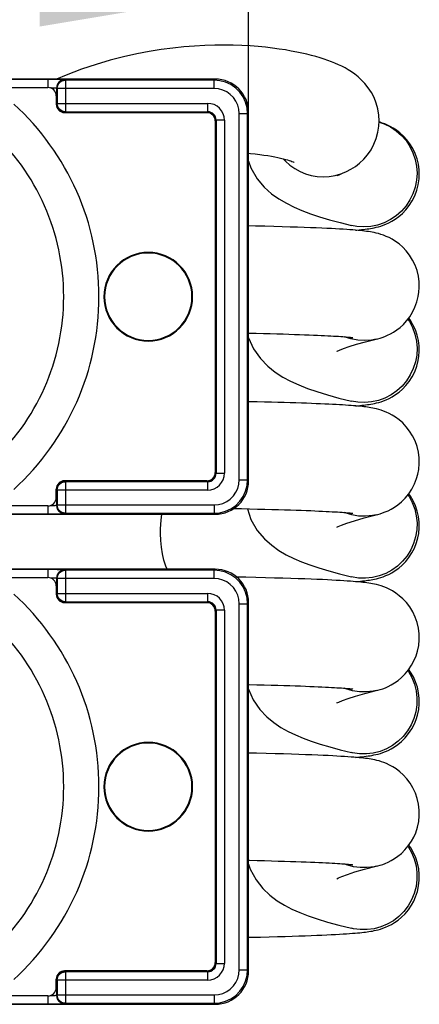
# Model space of a CAD drawing. Units: millimetres. Extents: x 100 to 603, y -116 to 563.
# Drawn here: x 196 to 219, y -81 to -22 of the extents above; entities that cross this region are included whole.
import ezdxf

# ---------------------------------------------------------------- set-up
doc = ezdxf.new("R2010")
doc.units = ezdxf.units.MM
doc.header["$LTSCALE"] = 5
doc.header["$PDMODE"] = 3
doc.header["$PDSIZE"] = 0.3125
doc.layers.get('0').update_dxf_attribs({"linetype": 'CONTINUOUS'})
doc.layers.get('Defpoints').update_dxf_attribs({"linetype": 'CONTINUOUS'})
doc.layers.add('02_ACHSEN', color=7, linetype='CONTINUOUS')
doc.layers.add('AM_5 ( Bemassung)', color=3, linetype='CONTINUOUS', lineweight=25)
doc.styles.get("Standard").update_dxf_attribs({"font": 'times.ttf'})
doc.dimstyles.new('BENUTZERDEFINIERTE NORM$0', dxfattribs={"dimtxt": 3.5, "dimasz": 2.5, "dimexe": 1, "dimexo": 0, "dimgap": 1.5, "dimtad": 1, "dimdsep": 46, "dimtxsty": 'Standard', "dimcen": 0, "dimclrd": 256, "dimclre": 256, "dimclrt": 6, "dimadec": 0, "dimazin": 2, "dimtp": 0.1, "dimtm": 0.1, "dimtfac": 0.71, "dimtmove": 0, "dimatfit": 3, "dimfxl": 1, "dimlwd": -1, "dimlwe": -1, "dimarcsym": 0})

# ---------------------------------------------------------------- blocks, each defined once
blk = doc.blocks.new('*D6')
at = {"layer": 'AM_5 ( Bemassung)', "transparency": 16777216}
for p, q in [((160.29, -27.306), (160.29, -15.08)), ((209.29, -27.305), (209.29, -15.08)), ((172.79, -20.08), (196.79, -20.08))]:
    blk.add_line(p, q, dxfattribs=at)
for points in [[(172.79, -17.997), (172.79, -22.164), (160.29, -20.08)], [(196.79, -17.997), (196.79, -22.164), (209.29, -20.08)]]:
    blk.add_solid(points, dxfattribs=at)
at = {"layer": 'Defpoints', "color": 0, "transparency": 16777216}
for p in [(209.29, -20.08), (160.29, -27.306), (209.29, -27.305)]:
    blk.add_point(p, dxfattribs=at)
at = {"layer": 'AM_5 ( Bemassung)', "color": 6, "transparency": 16777216, "insert": (184.79, -3.654), "char_height": 17.5, "attachment_point": 5}
blk.add_mtext('49', dxfattribs=at)

msp = doc.modelspace()

# ---------------------------------------------------------------- linework, layer by layer
at = {"color": 7, "linetype": 'Continuous'}
for p, q in [((207.29, -25.306), (162.29, -25.306)), ((172.29, -25.806), (197.29, -25.806)), ((197.79, -26.306), (197.79, -26.806)), ((206.79, -27.306), (198.29, -27.306)), ((209.29, -49.306), (209.29, -27.306)), ((207.29, -27.806), (207.29, -48.806)), ((214.905, -30.928), (214.905, -30.928)), ((215.431, -34.047), (215.431, -34.047)), ((216.913, -40.841), (216.913, -40.841)), ((215.431, -44.547), (215.431, -44.547)), ((206.79, -49.306), (198.29, -49.306)), ((197.79, -50.306), (197.79, -49.806)), ((197.29, -50.806), (172.29, -50.806)), ((162.29, -51.306), (207.29, -51.306)), ((216.913, -51.341), (216.913, -51.341)), ((207.29, -54.587), (162.29, -54.587)), ((172.29, -55.087), (197.29, -55.087)), ((215.431, -55.047), (215.431, -55.047)), ((197.79, -55.587), (197.79, -56.087)), ((206.79, -56.587), (198.29, -56.587)), ((209.29, -78.587), (209.29, -56.587)), ((207.29, -57.087), (207.29, -78.087)), ((216.913, -61.841), (216.913, -61.841)), ((215.431, -65.547), (215.431, -65.547)), ((216.913, -72.341), (216.913, -72.341)), ((215.431, -76.047), (215.431, -76.047)), ((206.79, -78.587), (198.29, -78.587)), ((197.79, -79.587), (197.79, -79.087)), ((162.29, -80.587), (207.29, -80.587)), ((197.29, -80.087), (172.29, -80.087))]:
    msp.add_line(p, q, dxfattribs=at)
at = {"color": 9, "linetype": 'Continuous'}
for p, q in [((197.307, -25.332), (172.272, -25.332)), ((197.806, -25.849), (197.806, -26.306)), ((197.806, -25.849), (197.843, -25.867)), ((197.843, -25.867), (197.843, -26.753)), ((198.306, -25.349), (198.342, -25.367)), ((207.229, -25.367), (198.342, -25.367)), ((198.342, -25.867), (198.342, -26.753)), ((207.229, -25.867), (198.342, -25.867)), ((207.229, -25.367), (207.29, -25.306)), ((197.806, -26.306), (197.806, -26.789)), ((197.79, -26.789), (197.806, -26.789)), ((197.843, -26.753), (197.806, -26.789)), ((197.806, -26.789), (197.808, -26.804)), ((198.342, -26.753), (206.843, -26.753)), ((198.291, -27.287), (198.306, -27.289)), ((198.342, -27.253), (198.306, -27.289)), ((198.306, -27.289), (198.306, -27.306)), ((198.306, -27.289), (206.79, -27.289)), ((198.342, -27.253), (206.843, -27.253)), ((206.79, -27.289), (206.807, -27.289)), ((206.807, -27.289), (206.843, -27.253)), ((206.807, -27.306), (206.807, -27.289)), ((208.728, -49.245), (208.728, -27.366)), ((209.228, -27.366), (209.29, -27.305)), ((209.228, -49.245), (209.228, -27.366)), ((207.306, -27.788), (207.287, -27.788)), ((207.306, -27.788), (207.343, -27.752)), ((207.306, -27.788), (207.306, -27.806)), ((207.306, -27.806), (207.306, -48.806)), ((207.343, -27.752), (207.343, -48.859)), ((207.842, -27.752), (207.842, -48.859)), ((207.29, -48.823), (207.306, -48.823)), ((207.306, -48.806), (207.306, -48.823)), ((207.306, -48.823), (207.343, -48.859)), ((198.306, -49.322), (198.291, -49.324)), ((198.306, -49.306), (198.306, -49.322)), ((206.79, -49.322), (198.306, -49.322)), ((198.342, -49.359), (198.306, -49.322)), ((206.843, -49.359), (198.342, -49.359)), ((206.807, -49.322), (206.79, -49.322)), ((206.807, -49.322), (206.807, -49.303)), ((206.807, -49.322), (206.843, -49.359)), ((209.29, -49.306), (209.228, -49.245)), ((197.806, -49.822), (197.79, -49.822)), ((197.808, -49.807), (197.806, -49.822)), ((197.806, -49.822), (197.806, -50.306)), ((197.843, -49.858), (197.806, -49.822)), ((197.843, -49.858), (197.843, -50.744)), ((198.342, -49.858), (198.342, -50.744)), ((206.843, -49.858), (198.342, -49.858)), ((197.806, -50.306), (197.806, -50.762)), ((197.843, -50.744), (197.806, -50.762)), ((198.342, -50.744), (207.229, -50.744)), ((172.272, -51.279), (197.307, -51.279)), ((198.342, -51.244), (198.306, -51.262)), ((198.342, -51.244), (207.229, -51.244)), ((204.058, -51.651), (204.108, -51.306)), ((207.29, -51.306), (207.229, -51.244)), ((197.307, -54.613), (172.272, -54.613)), ((198.306, -54.63), (198.342, -54.648)), ((207.229, -54.648), (198.342, -54.648)), ((207.229, -54.648), (207.29, -54.587)), ((197.806, -55.13), (197.806, -55.587)), ((197.806, -55.13), (197.843, -55.148)), ((197.843, -55.148), (197.843, -56.034)), ((198.342, -55.148), (198.342, -56.034)), ((207.229, -55.148), (198.342, -55.148)), ((197.806, -55.587), (197.806, -56.071)), ((197.79, -56.071), (197.806, -56.071)), ((197.843, -56.034), (197.806, -56.071)), ((197.806, -56.071), (197.808, -56.085)), ((198.342, -56.034), (206.843, -56.034)), ((198.291, -56.569), (198.306, -56.57)), ((198.342, -56.534), (198.306, -56.57)), ((198.306, -56.57), (198.306, -56.587)), ((198.306, -56.57), (206.79, -56.57)), ((198.342, -56.534), (206.843, -56.534)), ((206.79, -56.57), (206.807, -56.57)), ((206.807, -56.57), (206.843, -56.534)), ((206.807, -56.587), (206.807, -56.57)), ((207.306, -57.07), (207.343, -57.034)), ((207.343, -57.034), (207.343, -78.14)), ((207.842, -57.034), (207.842, -78.14)), ((208.728, -78.526), (208.728, -56.648)), ((209.228, -56.648), (209.29, -56.587)), ((209.228, -78.526), (209.228, -56.648)), ((207.306, -57.07), (207.287, -57.07)), ((207.306, -57.07), (207.306, -57.087)), ((207.306, -57.087), (207.306, -78.087)), ((207.29, -78.104), (207.306, -78.104)), ((207.306, -78.087), (207.306, -78.104)), ((207.306, -78.104), (207.343, -78.14)), ((198.306, -78.604), (198.291, -78.605)), ((198.306, -78.587), (198.306, -78.604)), ((206.79, -78.604), (198.306, -78.604)), ((198.342, -78.64), (198.306, -78.604)), ((206.843, -78.64), (198.342, -78.64)), ((206.807, -78.604), (206.79, -78.604)), ((206.807, -78.604), (206.807, -78.585)), ((206.807, -78.604), (206.843, -78.64)), ((209.29, -78.587), (209.228, -78.526)), ((197.806, -79.104), (197.79, -79.104)), ((197.808, -79.089), (197.806, -79.104)), ((197.806, -79.104), (197.806, -79.587)), ((197.843, -79.14), (197.806, -79.104)), ((197.843, -79.14), (197.843, -80.026)), ((198.342, -79.14), (198.342, -80.026)), ((206.843, -79.14), (198.342, -79.14)), ((197.806, -79.587), (197.806, -80.044)), ((172.272, -80.561), (197.307, -80.561)), ((197.843, -80.026), (197.806, -80.044)), ((198.342, -80.526), (198.306, -80.544)), ((198.342, -80.026), (207.229, -80.026)), ((198.342, -80.526), (207.229, -80.526)), ((207.29, -80.587), (207.229, -80.526))]:
    msp.add_line(p, q, dxfattribs=at)
at = {"color": 7, "linetype": 'Continuous'}
for points in [[(217.088, -27.791), (217.071, -27.462), (217.012, -27.089), (216.914, -26.737), (216.783, -26.405), (216.622, -26.097), (216.439, -25.817), (216.242, -25.57), (216.041, -25.357), (215.839, -25.173), (215.638, -25.013), (215.441, -24.874), (215.245, -24.75), (215.049, -24.639), (214.853, -24.538), (214.654, -24.443), (214.449, -24.355), (214.239, -24.27), (214.021, -24.19), (213.795, -24.112), (213.557, -24.036), (213.308, -23.962), (213.045, -23.891), (212.767, -23.821), (212.474, -23.753), (212.163, -23.687), (211.834, -23.624), (211.484, -23.563), (211.113, -23.505), (210.718, -23.452), (210.298, -23.403), (209.853, -23.36), (209.383, -23.324), (208.889, -23.296), (208.37, -23.278), (207.828, -23.27), (207.263, -23.275), (206.674, -23.293), (206.06, -23.327), (205.421, -23.378), (204.756, -23.448), (204.063, -23.539), (203.344, -23.655), (202.596, -23.798), (201.818, -23.971), (201.01, -24.179), (200.169, -24.426), (199.295, -24.717), (198.39, -25.058), (197.803, -25.306)], [(214.905, -30.928), (215.139, -30.827), (215.403, -30.689), (215.666, -30.521), (215.922, -30.321), (216.168, -30.088), (216.397, -29.822), (216.603, -29.523), (216.778, -29.197), (216.917, -28.848), (217.017, -28.483), (217.074, -28.107), (217.088, -27.791)], [(219.49, -30.99), (219.478, -30.719), (219.433, -30.388), (219.353, -30.064), (219.241, -29.751), (219.099, -29.454), (218.93, -29.179), (218.742, -28.929), (218.541, -28.709), (218.334, -28.52), (218.129, -28.363), (217.933, -28.233), (217.75, -28.13), (217.581, -28.047), (217.424, -27.981), (217.279, -27.927), (217.142, -27.883), (217.085, -27.867)], [(209.29, -29.736), (209.397, -29.745), (209.685, -29.774), (209.954, -29.806), (210.204, -29.841), (210.436, -29.877), (210.65, -29.914), (210.848, -29.951), (211.03, -29.989), (211.197, -30.026), (211.348, -30.063), (211.484, -30.099), (211.606, -30.133), (211.712, -30.165), (211.804, -30.195), (211.88, -30.221), (211.941, -30.244), (211.985, -30.261), (212.012, -30.273), (212.016, -30.275)], [(209.29, -30.203), (209.424, -30.611), (209.798, -31.256), (210.223, -31.762), (210.661, -32.154), (211.101, -32.466), (211.544, -32.726), (212, -32.952), (212.477, -33.156), (212.985, -33.347), (213.53, -33.53), (214.118, -33.706), (214.753, -33.879), (215.431, -34.047)], [(214.585, -31.063), (214.554, -31.084), (214.577, -31.072), (214.694, -31.016), (214.905, -30.928)], [(215.677, -34.331), (215.757, -34.324), (215.896, -34.312), (216.025, -34.299), (216.147, -34.285), (216.261, -34.272), (216.369, -34.258), (216.475, -34.243), (216.579, -34.226), (216.686, -34.207), (216.797, -34.185), (216.915, -34.159), (217.042, -34.127), (217.182, -34.086), (217.334, -34.034), (217.496, -33.97), (217.667, -33.893), (217.85, -33.796), (218.048, -33.674), (218.259, -33.521), (218.476, -33.334), (218.689, -33.114), (218.89, -32.86), (219.07, -32.578), (219.223, -32.273), (219.343, -31.949), (219.429, -31.613), (219.477, -31.27), (219.49, -30.99)], [(219.468, -38.04), (219.488, -37.757), (219.479, -37.415), (219.434, -37.076), (219.353, -36.744), (219.237, -36.423), (219.088, -36.116), (218.91, -35.831), (218.711, -35.574), (218.497, -35.348), (218.278, -35.156), (218.063, -34.998), (217.861, -34.872), (217.679, -34.775), (217.512, -34.699), (217.351, -34.634), (217.196, -34.581), (217.05, -34.538), (216.917, -34.504), (216.793, -34.476), (216.676, -34.453), (216.563, -34.433), (216.451, -34.416), (216.337, -34.4), (216.219, -34.385), (216.096, -34.371), (215.965, -34.357), (215.825, -34.344), (215.675, -34.331), (215.513, -34.318), (215.338, -34.305), (215.15, -34.292), (214.945, -34.278), (214.725, -34.265), (214.488, -34.252), (214.232, -34.239), (213.956, -34.225), (213.657, -34.212), (213.334, -34.198), (212.985, -34.184), (212.608, -34.17), (212.202, -34.156), (211.766, -34.142), (211.299, -34.128), (210.799, -34.114), (210.265, -34.1), (209.696, -34.086), (209.29, -34.077)], [(216.913, -40.841), (217.012, -40.816), (217.141, -40.78), (217.277, -40.735), (217.424, -40.681), (217.584, -40.613), (217.758, -40.528), (217.944, -40.422), (218.139, -40.293), (218.338, -40.138), (218.537, -39.957), (218.731, -39.746), (218.916, -39.504), (219.086, -39.231), (219.231, -38.934), (219.347, -38.619), (219.428, -38.296), (219.468, -38.04)], [(219.468, -41.858), (219.488, -41.583), (219.481, -41.25), (219.438, -40.919), (219.362, -40.595), (219.253, -40.28), (219.111, -39.977), (218.942, -39.695), (218.857, -39.582)], [(209.29, -40.479), (209.733, -40.489), (210.168, -40.5), (210.582, -40.51), (210.973, -40.521), (211.343, -40.532), (211.693, -40.543), (212.024, -40.554), (212.334, -40.564), (212.626, -40.575), (212.9, -40.586), (213.156, -40.596), (213.395, -40.606), (213.618, -40.616), (213.826, -40.626), (214.019, -40.636), (214.199, -40.646), (214.367, -40.655), (214.522, -40.664), (214.665, -40.673), (214.796, -40.682), (214.916, -40.691), (215.025, -40.699), (215.123, -40.707), (215.21, -40.714), (215.286, -40.721), (215.352, -40.728), (215.407, -40.734), (215.451, -40.739), (215.486, -40.743), (215.51, -40.746), (215.524, -40.748), (215.526, -40.749)], [(209.29, -40.76), (209.586, -41.426), (209.989, -42.004), (210.43, -42.459), (210.878, -42.816), (211.33, -43.106), (211.794, -43.354), (212.281, -43.576), (212.802, -43.781), (213.369, -43.978), (213.992, -44.17), (214.678, -44.359), (215.431, -44.547)], [(214.571, -41.573), (214.554, -41.585), (214.584, -41.569), (214.719, -41.505), (214.956, -41.408), (215.294, -41.288), (215.733, -41.151), (216.274, -41.001), (216.913, -40.841)], [(215.677, -44.831), (215.803, -44.82), (215.933, -44.808), (216.055, -44.796), (216.17, -44.783), (216.281, -44.769), (216.387, -44.755), (216.492, -44.74), (216.597, -44.723), (216.703, -44.704), (216.815, -44.681), (216.935, -44.654), (217.065, -44.62), (217.203, -44.579), (217.351, -44.528), (217.511, -44.464), (217.686, -44.383), (217.874, -44.282), (218.074, -44.157), (218.279, -44.005), (218.485, -43.825), (218.689, -43.614), (218.883, -43.369), (219.062, -43.092), (219.217, -42.786), (219.339, -42.461), (219.426, -42.127), (219.468, -41.858)], [(219.405, -48.903), (219.458, -48.621), (219.488, -48.276), (219.48, -47.931), (219.436, -47.588), (219.355, -47.251), (219.238, -46.926), (219.089, -46.617), (218.911, -46.331), (218.71, -46.073), (218.497, -45.848), (218.279, -45.657), (218.066, -45.5), (217.865, -45.375), (217.681, -45.277), (217.513, -45.199), (217.355, -45.136), (217.205, -45.084), (217.065, -45.042), (216.935, -45.008), (216.816, -44.981), (216.706, -44.958), (216.601, -44.939), (216.498, -44.923), (216.395, -44.908), (216.291, -44.894), (216.183, -44.881), (216.07, -44.868), (215.952, -44.856), (215.828, -44.844), (215.696, -44.833), (215.555, -44.821), (215.407, -44.81), (215.249, -44.798), (215.081, -44.787), (214.902, -44.776), (214.713, -44.764), (214.512, -44.753), (214.299, -44.742), (214.075, -44.731), (213.837, -44.72), (213.587, -44.709), (213.323, -44.697), (213.045, -44.686), (212.752, -44.675), (212.444, -44.664), (212.119, -44.653), (211.777, -44.642), (211.418, -44.631), (211.041, -44.621), (210.645, -44.61), (210.228, -44.599), (209.792, -44.589), (209.334, -44.578), (209.29, -44.577)], [(216.913, -51.341), (217.016, -51.315), (217.152, -51.276), (217.296, -51.229), (217.452, -51.17), (217.621, -51.096), (217.806, -51.002), (218.004, -50.884), (218.214, -50.737), (218.43, -50.558), (218.646, -50.342), (218.854, -50.09), (219.043, -49.805), (219.204, -49.495), (219.331, -49.17), (219.405, -48.903)], [(219.405, -52.721), (219.457, -52.45), (219.487, -52.116), (219.483, -51.78), (219.443, -51.447), (219.369, -51.12), (219.262, -50.802), (219.123, -50.499), (218.956, -50.217), (218.859, -50.084)], [(208.411, -50.96), (208.857, -50.969), (209.347, -50.98), (209.811, -50.991), (210.252, -51.002), (210.67, -51.013), (211.065, -51.024), (211.438, -51.035), (211.79, -51.046), (212.122, -51.057), (212.433, -51.068), (212.725, -51.079), (212.998, -51.09), (213.253, -51.1), (213.491, -51.111), (213.712, -51.121), (213.917, -51.131), (214.109, -51.141), (214.286, -51.151), (214.451, -51.16), (214.603, -51.169), (214.742, -51.179), (214.87, -51.187), (214.985, -51.196), (215.089, -51.204), (215.182, -51.212), (215.263, -51.219), (215.334, -51.226), (215.393, -51.232), (215.441, -51.238), (215.479, -51.242), (215.506, -51.246), (215.522, -51.248), (215.525, -51.248)], [(209.217, -50.977), (209.423, -51.609), (209.804, -52.266), (210.234, -52.773), (210.67, -53.161), (211.103, -53.467), (211.537, -53.722), (211.982, -53.944), (212.449, -54.145), (212.948, -54.334), (213.488, -54.516), (214.078, -54.695), (214.725, -54.872), (215.431, -55.047)], [(214.552, -52.086), (214.556, -52.084), (214.644, -52.039), (214.845, -51.952), (215.163, -51.833), (215.606, -51.689), (216.186, -51.524), (216.913, -51.341)], [(215.677, -55.331), (215.726, -55.327), (215.859, -55.315), (215.983, -55.303), (216.099, -55.291), (216.209, -55.278), (216.313, -55.265), (216.413, -55.252), (216.512, -55.237), (216.611, -55.221), (216.713, -55.202), (216.82, -55.181), (216.933, -55.155), (217.055, -55.123), (217.188, -55.084), (217.332, -55.035), (217.489, -54.973), (217.661, -54.895), (217.849, -54.796), (218.05, -54.673), (218.258, -54.522), (218.468, -54.341), (218.674, -54.13), (218.869, -53.889), (219.047, -53.619), (219.201, -53.322), (219.327, -53), (219.405, -52.721)], [(219.301, -59.757), (219.386, -59.481), (219.455, -59.143), (219.487, -58.799), (219.482, -58.454), (219.44, -58.112), (219.362, -57.774), (219.247, -57.446), (219.097, -57.132), (218.918, -56.842), (218.719, -56.584), (218.509, -56.359), (218.295, -56.17), (218.083, -56.012), (217.88, -55.883), (217.691, -55.781), (217.52, -55.702), (217.363, -55.639), (217.214, -55.587), (217.072, -55.544), (216.94, -55.509), (216.817, -55.481), (216.7, -55.457), (216.587, -55.437), (216.475, -55.419), (216.362, -55.403), (216.245, -55.388), (216.123, -55.374), (215.993, -55.36), (215.855, -55.347), (215.706, -55.333), (215.545, -55.32), (215.372, -55.307), (215.184, -55.294), (214.98, -55.281), (214.761, -55.267), (214.525, -55.254), (214.269, -55.241), (213.994, -55.227), (213.696, -55.213), (213.373, -55.2), (213.024, -55.186), (212.647, -55.171), (212.241, -55.157), (211.804, -55.143), (211.335, -55.129), (210.833, -55.115), (210.297, -55.101), (209.725, -55.087), (209.116, -55.073), (208.569, -55.062)], [(216.913, -61.841), (217.018, -61.815), (217.155, -61.775), (217.302, -61.727), (217.46, -61.667), (217.63, -61.592), (217.813, -61.498), (218.009, -61.381), (218.217, -61.235), (218.43, -61.058), (218.642, -60.847), (218.844, -60.604), (219.03, -60.329), (219.191, -60.025), (219.301, -59.757)], [(219.301, -63.575), (219.383, -63.311), (219.452, -62.981), (219.486, -62.645), (219.484, -62.308), (219.448, -61.973), (219.376, -61.643), (219.271, -61.324), (219.133, -61.02), (218.969, -60.736), (218.858, -60.583)], [(209.29, -61.479), (209.314, -61.479), (209.776, -61.49), (210.215, -61.501), (210.63, -61.512), (211.024, -61.523), (211.396, -61.534), (211.747, -61.545), (212.078, -61.556), (212.39, -61.566), (212.682, -61.577), (212.955, -61.588), (213.21, -61.598), (213.449, -61.609), (213.671, -61.619), (213.877, -61.629), (214.069, -61.639), (214.248, -61.648), (214.414, -61.658), (214.567, -61.667), (214.709, -61.676), (214.838, -61.685), (214.956, -61.694), (215.062, -61.702), (215.157, -61.71), (215.24, -61.717), (215.313, -61.724), (215.376, -61.73), (215.427, -61.736), (215.468, -61.741), (215.498, -61.745), (215.518, -61.747), (215.523, -61.748)], [(209.29, -61.75), (209.567, -62.393), (209.958, -62.967), (210.377, -63.41), (210.798, -63.757), (211.218, -64.039), (211.643, -64.278), (212.081, -64.489), (212.542, -64.682), (213.033, -64.865), (213.562, -65.04), (214.136, -65.211), (214.759, -65.38), (215.431, -65.547)], [(214.588, -62.561), (214.564, -62.578), (214.565, -62.578), (214.677, -62.524), (214.898, -62.43), (215.23, -62.31), (215.675, -62.168), (216.236, -62.011), (216.913, -61.841)], [(215.677, -65.831), (215.798, -65.821), (215.94, -65.807), (216.074, -65.793), (216.2, -65.779), (216.319, -65.764), (216.434, -65.749), (216.547, -65.731), (216.66, -65.712), (216.776, -65.69), (216.897, -65.663), (217.026, -65.631), (217.164, -65.591), (217.309, -65.543), (217.462, -65.484), (217.626, -65.412), (217.804, -65.321), (218.001, -65.204), (218.213, -65.057), (218.431, -64.876), (218.647, -64.66), (218.852, -64.412), (219.037, -64.134), (219.196, -63.833), (219.301, -63.575)], [(219.157, -70.596), (219.272, -70.334), (219.379, -70.006), (219.451, -69.669), (219.486, -69.325), (219.484, -68.98), (219.444, -68.635), (219.368, -68.295), (219.255, -67.966), (219.109, -67.654), (218.935, -67.367), (218.742, -67.11), (218.534, -66.884), (218.319, -66.689), (218.104, -66.526), (217.897, -66.393), (217.704, -66.288), (217.531, -66.207), (217.373, -66.143), (217.225, -66.09), (217.084, -66.047), (216.952, -66.012), (216.83, -65.984), (216.715, -65.96), (216.605, -65.94), (216.497, -65.923), (216.387, -65.907), (216.273, -65.892), (216.154, -65.877), (216.026, -65.864), (215.889, -65.85), (215.741, -65.836), (215.582, -65.823), (215.409, -65.81), (215.222, -65.796), (215.02, -65.783), (214.802, -65.77), (214.567, -65.756), (214.312, -65.743), (214.037, -65.729), (213.74, -65.715), (213.418, -65.701), (213.069, -65.687), (212.692, -65.673), (212.285, -65.659), (211.847, -65.645), (211.377, -65.63), (210.873, -65.616), (210.334, -65.602), (209.759, -65.588), (209.29, -65.577)], [(216.913, -72.341), (217.017, -72.315), (217.154, -72.276), (217.3, -72.228), (217.457, -72.168), (217.628, -72.093), (217.811, -71.999), (218.006, -71.883), (218.21, -71.74), (218.42, -71.567), (218.629, -71.361), (218.831, -71.121), (219.019, -70.847), (219.157, -70.596)], [(219.157, -74.415), (219.269, -74.159), (219.376, -73.838), (219.448, -73.508), (219.484, -73.172), (219.486, -72.834), (219.451, -72.496), (219.381, -72.163), (219.276, -71.838), (219.138, -71.529), (218.973, -71.243), (218.858, -71.082)], [(209.29, -71.979), (209.341, -71.98), (209.805, -71.991), (210.246, -72.002), (210.663, -72.013), (211.058, -72.024), (211.432, -72.035), (211.784, -72.046), (212.115, -72.057), (212.427, -72.068), (212.719, -72.079), (212.992, -72.089), (213.247, -72.1), (213.484, -72.11), (213.706, -72.121), (213.912, -72.131), (214.103, -72.14), (214.281, -72.15), (214.445, -72.16), (214.598, -72.169), (214.737, -72.178), (214.865, -72.187), (214.981, -72.196), (215.085, -72.204), (215.178, -72.212), (215.26, -72.219), (215.331, -72.226), (215.391, -72.232), (215.439, -72.237), (215.477, -72.242), (215.505, -72.246), (215.521, -72.248), (215.525, -72.248)], [(209.29, -72.208), (209.38, -72.509), (209.729, -73.157), (210.137, -73.672), (210.564, -74.075), (210.995, -74.396), (211.429, -74.663), (211.874, -74.893), (212.342, -75.101), (212.845, -75.297), (213.393, -75.486), (214.001, -75.672), (214.678, -75.859), (215.431, -76.047)], [(214.551, -73.086), (214.558, -73.082), (214.656, -73.033), (214.868, -72.942), (215.196, -72.821), (215.642, -72.678), (216.213, -72.517), (216.913, -72.341)], [(209.29, -76.585), (209.46, -76.581), (210.006, -76.568), (210.522, -76.555), (211.007, -76.542), (211.464, -76.529), (211.893, -76.516), (212.296, -76.503), (212.674, -76.49), (213.028, -76.476), (213.359, -76.463), (213.669, -76.45), (213.959, -76.437), (214.229, -76.424), (214.481, -76.411), (214.714, -76.397), (214.931, -76.385), (215.132, -76.372), (215.318, -76.359), (215.489, -76.346), (215.647, -76.334), (215.791, -76.321), (215.925, -76.309), (216.048, -76.296), (216.164, -76.284), (216.273, -76.27), (216.378, -76.257), (216.48, -76.242), (216.582, -76.226), (216.686, -76.207), (216.793, -76.186), (216.907, -76.161), (217.03, -76.13), (217.164, -76.091), (217.31, -76.042), (217.469, -75.981), (217.64, -75.906), (217.821, -75.812), (218.014, -75.696), (218.218, -75.553), (218.428, -75.379), (218.636, -75.172), (218.837, -74.933), (219.022, -74.66), (219.157, -74.415)]]:
    msp.add_lwpolyline(points, dxfattribs=at)
at = {"color": 9, "linetype": 'Continuous'}
for points in [[(197.307, -25.806), (197.307, -25.704), (197.307, -25.584), (197.307, -25.481), (197.307, -25.402), (197.307, -25.351), (197.307, -25.332)], [(198.306, -25.349), (198.281, -25.345), (198.22, -25.342), (198.126, -25.339), (198.001, -25.337), (197.851, -25.335), (197.681, -25.333), (197.497, -25.332), (197.307, -25.332)], [(197.806, -25.849), (197.794, -25.845), (197.763, -25.842), (197.716, -25.839), (197.654, -25.837), (197.579, -25.835), (197.494, -25.833), (197.443, -25.833)], [(198.306, -25.349), (198.177, -25.366), (198.056, -25.416), (197.953, -25.495), (197.873, -25.599), (197.823, -25.719), (197.806, -25.849)], [(197.843, -25.867), (197.859, -25.738), (197.909, -25.617), (197.989, -25.514), (198.092, -25.434), (198.213, -25.384), (198.342, -25.367)], [(198.342, -25.867), (198.216, -25.867), (198.097, -25.867), (197.995, -25.867), (197.915, -25.867), (197.863, -25.867), (197.843, -25.867)], [(198.342, -25.367), (198.342, -25.386), (198.342, -25.437), (198.342, -25.517), (198.342, -25.62), (198.342, -25.74), (198.342, -25.867)], [(209.228, -27.366), (209.198, -27.019), (209.108, -26.683), (208.96, -26.367), (208.76, -26.081), (208.514, -25.835), (208.228, -25.635), (207.912, -25.487), (207.576, -25.397), (207.229, -25.367)], [(207.229, -25.867), (207.229, -25.739), (207.229, -25.619), (207.229, -25.516), (207.229, -25.437), (207.229, -25.386), (207.229, -25.367)], [(208.728, -27.366), (208.706, -27.106), (208.638, -26.854), (208.528, -26.617), (208.378, -26.403), (208.193, -26.218), (207.978, -26.068), (207.741, -25.957), (207.489, -25.889), (207.229, -25.867)], [(197.808, -26.804), (197.816, -26.887), (197.844, -26.981), (197.89, -27.067), (197.952, -27.143), (198.028, -27.205), (198.115, -27.251), (198.209, -27.279), (198.291, -27.287)], [(198.342, -27.253), (198.214, -27.236), (198.093, -27.186), (197.99, -27.106), (197.91, -27.003), (197.86, -26.882), (197.843, -26.753)], [(197.843, -26.753), (197.863, -26.753), (197.915, -26.753), (197.995, -26.753), (198.098, -26.753), (198.216, -26.753), (198.342, -26.753)], [(198.342, -26.753), (198.342, -26.879), (198.342, -26.998), (198.342, -27.1), (198.342, -27.18), (198.342, -27.232), (198.342, -27.253)], [(206.843, -27.253), (206.843, -27.232), (206.843, -27.18), (206.843, -27.1), (206.843, -26.998), (206.843, -26.879), (206.843, -26.753)], [(207.842, -27.752), (207.823, -27.557), (207.766, -27.369), (207.674, -27.197), (207.55, -27.045), (207.398, -26.921), (207.226, -26.829), (207.038, -26.772), (206.843, -26.753)], [(206.807, -27.289), (206.936, -27.306), (207.056, -27.356), (207.16, -27.435), (207.239, -27.539), (207.289, -27.659), (207.306, -27.788)], [(207.343, -27.752), (207.333, -27.655), (207.305, -27.561), (207.259, -27.474), (207.196, -27.399), (207.121, -27.337), (207.034, -27.29), (206.94, -27.262), (206.843, -27.253)], [(208.728, -27.366), (208.856, -27.366), (208.976, -27.366), (209.079, -27.366), (209.158, -27.366), (209.209, -27.366), (209.228, -27.366)], [(207.842, -27.752), (207.716, -27.752), (207.597, -27.752), (207.495, -27.752), (207.415, -27.752), (207.363, -27.752), (207.343, -27.752)], [(217.085, -27.872), (217.389, -27.975), (217.763, -28.159), (218.109, -28.391), (218.422, -28.666), (218.696, -28.98), (218.927, -29.327), (219.111, -29.702), (219.245, -30.098), (219.326, -30.508), (219.353, -30.925)], [(211.362, -30.067), (211.488, -30.208), (211.755, -30.446), (212.046, -30.653), (212.36, -30.828), (212.692, -30.965), (213.035, -31.065), (213.387, -31.125), (213.745, -31.145), (214.104, -31.125), (214.455, -31.066), (214.798, -30.967), (214.905, -30.928)], [(219.353, -30.925), (219.326, -31.343), (219.245, -31.754), (219.111, -32.15), (218.927, -32.526), (218.696, -32.874), (218.422, -33.19), (218.109, -33.467), (217.763, -33.7), (217.389, -33.886), (216.995, -34.022), (216.587, -34.105), (216.172, -34.133), (215.757, -34.107), (215.431, -34.047)], [(218.807, -39.646), (218.901, -39.782), (219.091, -40.154), (219.231, -40.548), (219.319, -40.957), (219.353, -41.373), (219.332, -41.791)], [(216.913, -40.841), (216.638, -40.894), (216.224, -40.926), (215.808, -40.905), (215.399, -40.829), (215.002, -40.699), (214.997, -40.697)], [(219.332, -41.791), (219.258, -42.203), (219.13, -42.602), (218.952, -42.981), (218.727, -43.333), (218.458, -43.653), (218.149, -43.935), (217.807, -44.174), (217.437, -44.366), (217.045, -44.508), (216.638, -44.597), (216.224, -44.633), (215.808, -44.613), (215.431, -44.547)], [(206.807, -49.322), (206.936, -49.305), (207.056, -49.255), (207.16, -49.176), (207.239, -49.072), (207.289, -48.952), (207.306, -48.823)], [(198.291, -49.324), (198.209, -49.332), (198.115, -49.36), (198.028, -49.406), (197.952, -49.468), (197.89, -49.544), (197.844, -49.631), (197.816, -49.725), (197.808, -49.807)], [(197.843, -49.858), (197.859, -49.73), (197.909, -49.609), (197.989, -49.506), (198.092, -49.426), (198.213, -49.376), (198.342, -49.359)], [(198.342, -49.359), (198.342, -49.379), (198.342, -49.431), (198.342, -49.511), (198.342, -49.614), (198.342, -49.732), (198.342, -49.858)], [(206.843, -49.359), (206.94, -49.349), (207.034, -49.321), (207.121, -49.275), (207.196, -49.212), (207.259, -49.137), (207.305, -49.05), (207.333, -48.956), (207.343, -48.859)], [(206.843, -49.858), (207.038, -49.839), (207.226, -49.782), (207.398, -49.69), (207.55, -49.566), (207.674, -49.414), (207.766, -49.242), (207.823, -49.054), (207.842, -48.859)], [(206.843, -49.858), (206.843, -49.732), (206.843, -49.613), (206.843, -49.511), (206.843, -49.431), (206.843, -49.379), (206.843, -49.359)], [(207.229, -51.244), (207.576, -51.214), (207.912, -51.124), (208.228, -50.976), (208.514, -50.776), (208.76, -50.53), (208.96, -50.244), (209.108, -49.928), (209.198, -49.592), (209.228, -49.245)], [(207.229, -50.744), (207.489, -50.722), (207.741, -50.654), (207.978, -50.544), (208.193, -50.394), (208.378, -50.209), (208.528, -49.994), (208.638, -49.757), (208.706, -49.505), (208.728, -49.245)], [(207.343, -48.859), (207.363, -48.859), (207.415, -48.859), (207.495, -48.859), (207.597, -48.859), (207.716, -48.859), (207.842, -48.859)], [(208.728, -49.245), (208.856, -49.245), (208.976, -49.245), (209.079, -49.245), (209.158, -49.245), (209.209, -49.245), (209.228, -49.245)], [(198.342, -49.858), (198.216, -49.858), (198.097, -49.858), (197.995, -49.858), (197.915, -49.858), (197.863, -49.858), (197.843, -49.858)], [(218.808, -50.146), (218.874, -50.238), (219.07, -50.607), (219.217, -50.998), (219.311, -51.405), (219.352, -51.822), (219.338, -52.24), (219.27, -52.653)], [(197.307, -51.279), (197.307, -51.26), (197.307, -51.209), (197.307, -51.13), (197.307, -51.027), (197.307, -50.907), (197.307, -50.806)], [(197.443, -50.779), (197.494, -50.778), (197.579, -50.776), (197.654, -50.774), (197.716, -50.772), (197.763, -50.769), (197.794, -50.766), (197.806, -50.762)], [(197.806, -50.762), (197.823, -50.892), (197.873, -51.012), (197.953, -51.116), (198.056, -51.195), (198.177, -51.245), (198.306, -51.262)], [(197.843, -50.744), (197.863, -50.744), (197.915, -50.744), (197.994, -50.744), (198.097, -50.744), (198.215, -50.744), (198.342, -50.744)], [(198.342, -51.244), (198.213, -51.227), (198.092, -51.177), (197.989, -51.098), (197.91, -50.994), (197.86, -50.874), (197.843, -50.744)], [(198.342, -50.744), (198.342, -50.873), (198.342, -50.992), (198.342, -51.095), (198.342, -51.175), (198.342, -51.226), (198.342, -51.244)], [(207.229, -50.744), (207.229, -50.872), (207.229, -50.992), (207.229, -51.095), (207.229, -51.174), (207.229, -51.225), (207.229, -51.244)], [(197.307, -51.279), (197.497, -51.279), (197.681, -51.278), (197.851, -51.276), (198.001, -51.274), (198.126, -51.272), (198.22, -51.269), (198.281, -51.266), (198.306, -51.262)], [(204.018, -52.45), (204.021, -52.181), (204.034, -51.914), (204.058, -51.651)], [(216.913, -51.341), (216.689, -51.386), (216.275, -51.425), (215.859, -51.41), (215.449, -51.341), (215.05, -51.218), (215.006, -51.198)], [(204.415, -54.587), (204.339, -54.404), (204.229, -54.055), (204.14, -53.679), (204.075, -53.281), (204.034, -52.869), (204.018, -52.45)], [(219.27, -52.653), (219.149, -53.054), (218.977, -53.435), (218.757, -53.791), (218.493, -54.115), (218.189, -54.402), (217.851, -54.647), (217.484, -54.845), (217.094, -54.993), (216.689, -55.089), (216.275, -55.131), (215.859, -55.119), (215.431, -55.047)], [(197.307, -55.087), (197.307, -54.985), (197.307, -54.866), (197.307, -54.763), (197.307, -54.683), (197.307, -54.632), (197.307, -54.613)], [(198.306, -54.63), (198.281, -54.627), (198.22, -54.624), (198.126, -54.621), (198.001, -54.618), (197.851, -54.616), (197.681, -54.615), (197.497, -54.614), (197.307, -54.613)], [(198.306, -54.63), (198.177, -54.647), (198.056, -54.697), (197.953, -54.777), (197.873, -54.88), (197.823, -55.001), (197.806, -55.13)], [(197.843, -55.148), (197.859, -55.02), (197.909, -54.899), (197.989, -54.795), (198.092, -54.716), (198.213, -54.665), (198.342, -54.648)], [(198.342, -54.648), (198.342, -54.667), (198.342, -54.718), (198.342, -54.798), (198.342, -54.901), (198.342, -55.021), (198.342, -55.148)], [(209.228, -56.648), (209.198, -56.301), (209.108, -55.964), (208.96, -55.648), (208.76, -55.363), (208.514, -55.116), (208.228, -54.916), (207.912, -54.769), (207.576, -54.679), (207.229, -54.648)], [(207.229, -55.148), (207.229, -55.02), (207.229, -54.901), (207.229, -54.798), (207.229, -54.718), (207.229, -54.667), (207.229, -54.648)], [(197.806, -55.13), (197.794, -55.127), (197.763, -55.124), (197.716, -55.121), (197.654, -55.118), (197.579, -55.116), (197.494, -55.115), (197.443, -55.114)], [(198.342, -55.148), (198.216, -55.148), (198.097, -55.148), (197.995, -55.148), (197.915, -55.148), (197.863, -55.148), (197.843, -55.148)], [(208.728, -56.648), (208.706, -56.388), (208.638, -56.135), (208.528, -55.898), (208.378, -55.684), (208.193, -55.499), (207.978, -55.349), (207.741, -55.239), (207.489, -55.171), (207.229, -55.148)], [(197.808, -56.085), (197.816, -56.168), (197.844, -56.262), (197.89, -56.348), (197.952, -56.424), (198.028, -56.486), (198.115, -56.532), (198.209, -56.561), (198.291, -56.569)], [(198.342, -56.534), (198.214, -56.517), (198.093, -56.467), (197.99, -56.388), (197.91, -56.284), (197.86, -56.164), (197.843, -56.034)], [(197.843, -56.034), (197.863, -56.034), (197.915, -56.034), (197.995, -56.034), (198.098, -56.034), (198.216, -56.034), (198.342, -56.034)], [(198.342, -56.034), (198.342, -56.161), (198.342, -56.279), (198.342, -56.382), (198.342, -56.461), (198.342, -56.513), (198.342, -56.534)], [(206.843, -56.534), (206.843, -56.513), (206.843, -56.461), (206.843, -56.382), (206.843, -56.279), (206.843, -56.161), (206.843, -56.034)], [(207.842, -57.034), (207.823, -56.839), (207.766, -56.651), (207.674, -56.478), (207.55, -56.327), (207.398, -56.203), (207.226, -56.11), (207.038, -56.054), (206.843, -56.034)], [(206.807, -56.57), (206.936, -56.587), (207.056, -56.637), (207.16, -56.717), (207.239, -56.82), (207.289, -56.941), (207.306, -57.07)], [(207.343, -57.034), (207.333, -56.936), (207.305, -56.842), (207.259, -56.756), (207.196, -56.68), (207.121, -56.618), (207.034, -56.572), (206.94, -56.544), (206.843, -56.534)], [(207.842, -57.034), (207.716, -57.034), (207.597, -57.034), (207.495, -57.034), (207.415, -57.034), (207.363, -57.034), (207.343, -57.034)], [(208.728, -56.648), (208.856, -56.648), (208.976, -56.648), (209.079, -56.648), (209.158, -56.648), (209.209, -56.648), (209.228, -56.648)], [(218.81, -60.645), (218.847, -60.695), (219.049, -61.06), (219.201, -61.449), (219.302, -61.854), (219.35, -62.27), (219.343, -62.688), (219.281, -63.102), (219.167, -63.505)], [(216.913, -61.841), (216.74, -61.877), (216.326, -61.923), (215.91, -61.915), (215.499, -61.852), (215.099, -61.736), (215.012, -61.698)], [(219.167, -63.505), (219.001, -63.889), (218.787, -64.249), (218.528, -64.577), (218.229, -64.869), (217.895, -65.119), (217.531, -65.323), (217.144, -65.478), (216.74, -65.58), (216.326, -65.629), (215.91, -65.623), (215.499, -65.563), (215.431, -65.547)], [(218.812, -71.144), (218.818, -71.151), (219.026, -71.513), (219.185, -71.9), (219.293, -72.304), (219.347, -72.718), (219.346, -73.137), (219.292, -73.552), (219.184, -73.956), (219.024, -74.343)], [(216.913, -72.341), (216.791, -72.367), (216.378, -72.421), (215.962, -72.419), (215.549, -72.363), (215.147, -72.253), (215.017, -72.198)], [(219.024, -74.343), (218.816, -74.706), (218.562, -75.038), (218.268, -75.335), (217.938, -75.59), (217.577, -75.8), (217.193, -75.961), (216.791, -76.07), (216.378, -76.126), (215.962, -76.127), (215.549, -76.073), (215.431, -76.047)], [(206.807, -78.604), (206.936, -78.587), (207.056, -78.537), (207.16, -78.457), (207.239, -78.354), (207.289, -78.233), (207.306, -78.104)], [(206.843, -78.64), (206.94, -78.631), (207.034, -78.602), (207.121, -78.556), (207.196, -78.494), (207.259, -78.418), (207.305, -78.332), (207.333, -78.238), (207.343, -78.14)], [(206.843, -79.14), (207.038, -79.121), (207.226, -79.064), (207.398, -78.971), (207.55, -78.847), (207.674, -78.696), (207.766, -78.523), (207.823, -78.335), (207.842, -78.14)], [(207.343, -78.14), (207.363, -78.14), (207.415, -78.14), (207.495, -78.14), (207.597, -78.14), (207.716, -78.14), (207.842, -78.14)], [(198.291, -78.605), (198.209, -78.613), (198.115, -78.642), (198.028, -78.688), (197.952, -78.75), (197.89, -78.826), (197.844, -78.912), (197.816, -79.006), (197.808, -79.089)], [(197.843, -79.14), (197.859, -79.011), (197.909, -78.891), (197.989, -78.787), (198.092, -78.707), (198.213, -78.657), (198.342, -78.64)], [(198.342, -78.64), (198.342, -78.661), (198.342, -78.713), (198.342, -78.793), (198.342, -78.895), (198.342, -79.014), (198.342, -79.14)], [(206.843, -79.14), (206.843, -79.013), (206.843, -78.895), (206.843, -78.792), (206.843, -78.713), (206.843, -78.661), (206.843, -78.64)], [(207.229, -80.526), (207.576, -80.495), (207.912, -80.405), (208.228, -80.258), (208.514, -80.058), (208.76, -79.811), (208.96, -79.526), (209.108, -79.21), (209.198, -78.873), (209.228, -78.526)], [(207.229, -80.026), (207.489, -80.003), (207.741, -79.936), (207.978, -79.825), (208.193, -79.675), (208.378, -79.49), (208.528, -79.276), (208.638, -79.039), (208.706, -78.786), (208.728, -78.526)], [(208.728, -78.526), (208.856, -78.526), (208.976, -78.526), (209.079, -78.526), (209.158, -78.526), (209.209, -78.526), (209.228, -78.526)], [(198.342, -79.14), (198.216, -79.14), (198.097, -79.14), (197.995, -79.14), (197.915, -79.14), (197.863, -79.14), (197.843, -79.14)], [(197.307, -80.561), (197.307, -80.542), (197.307, -80.491), (197.307, -80.411), (197.307, -80.308), (197.307, -80.189), (197.307, -80.087)], [(197.307, -80.561), (197.497, -80.56), (197.681, -80.559), (197.851, -80.558), (198.001, -80.556), (198.126, -80.553), (198.22, -80.55), (198.281, -80.547), (198.306, -80.544)], [(197.443, -80.06), (197.494, -80.06), (197.579, -80.058), (197.654, -80.056), (197.716, -80.053), (197.763, -80.05), (197.794, -80.047), (197.806, -80.044)], [(197.806, -80.044), (197.823, -80.173), (197.873, -80.294), (197.953, -80.397), (198.056, -80.477), (198.177, -80.527), (198.306, -80.544)], [(197.843, -80.026), (197.863, -80.026), (197.915, -80.026), (197.994, -80.026), (198.097, -80.026), (198.215, -80.026), (198.342, -80.026)], [(198.342, -80.526), (198.213, -80.509), (198.092, -80.459), (197.989, -80.379), (197.91, -80.276), (197.86, -80.155), (197.843, -80.026)], [(198.342, -80.026), (198.342, -80.154), (198.342, -80.274), (198.342, -80.377), (198.342, -80.456), (198.342, -80.507), (198.342, -80.526)], [(207.229, -80.026), (207.229, -80.154), (207.229, -80.273), (207.229, -80.376), (207.229, -80.456), (207.229, -80.507), (207.229, -80.526)]]:
    msp.add_lwpolyline(points, dxfattribs=at)
at = {"color": 7, "linetype": 'Continuous'}
for centre, radius, start, end in [((197.29, -26.306), 0.5, 0, 90), ((207.29, -27.306), 2, 0, 90), ((184.79, -38.306), 15.554, 312.26858, 47.73142), ((198.29, -26.806), 0.5, 180, 270), ((206.79, -27.806), 0.5, 0, 90), ((184.79, -38.306), 13.446, 312.26858, 47.73142), ((203.29, -38.306), 2.608, 0, 180), ((203.29, -38.306), 2.608, 180, 0), ((206.79, -48.806), 0.5, 270, 0), ((198.29, -49.806), 0.5, 90, 180), ((207.29, -49.306), 2, 270, 0), ((197.29, -50.306), 0.5, 270, 0), ((207.29, -56.587), 2, 0, 90), ((197.29, -55.587), 0.5, 0, 90), ((184.79, -67.587), 15.554, 312.26858, 47.73142), ((198.29, -56.087), 0.5, 180, 270), ((206.79, -57.087), 0.5, 0, 90), ((184.79, -67.587), 13.446, 312.26858, 47.73142), ((203.29, -67.587), 2.608, 0, 180), ((203.29, -67.587), 2.608, 180, 0), ((206.79, -78.087), 0.5, 270, 0), ((198.29, -79.087), 0.5, 90, 180), ((207.29, -78.587), 2, 270, 0), ((197.29, -79.587), 0.5, 270, 0)]:
    msp.add_arc(centre, radius, start, end, dxfattribs=at)
at = {"layer": '02_ACHSEN', "color": 7, "linetype": 'Continuous'}
for centre, start, end in [((203.29, -38.306), 0, 180), ((203.29, -38.306), 180, 0), ((203.29, -67.587), 0, 180), ((203.29, -67.587), 180, 0)]:
    msp.add_arc(centre, 2.65, start, end, dxfattribs=at)

# ---------------------------------------------------------------- dimensions: what is measured, and where the dimension line sits
at = {"layer": 'AM_5 ( Bemassung)'}
dim = msp.add_linear_dim(base=(209.29, -20.08), p1=(160.29, -27.306), p2=(209.29, -27.305), dimstyle='BENUTZERDEFINIERTE NORM$0', override={"dimscale": 5}, dxfattribs=at)
dim.commit()
dim.dimension.update_dxf_attribs({"geometry": '*D6', "text_midpoint": (184.79, -20.08), "dimtype": 160})

doc.saveas('drawing.dxf')
